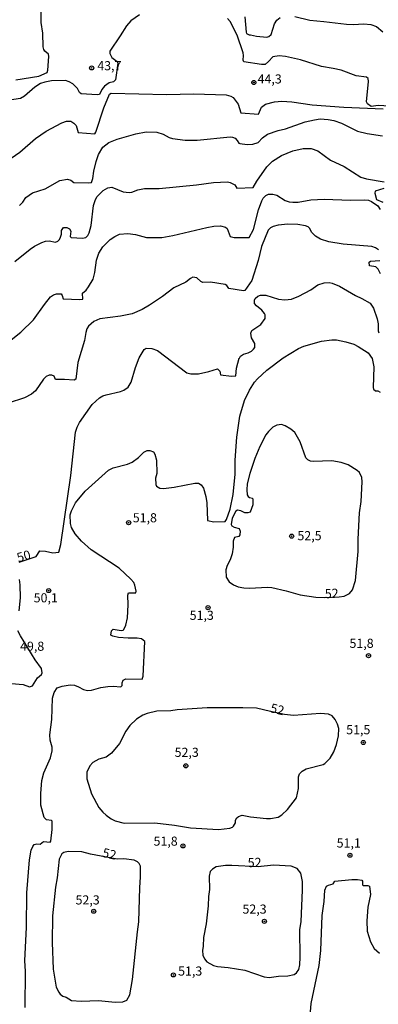
# Model space of a CAD drawing. Units: millimetres. Extents: x 187939 to 190355, y 1677060 to 1679835.
# Drawn here: x 188701 to 188799, y 1678766 to 1679037 of the extents above; entities that cross this region are included whole.
import ezdxf
from ezdxf.enums import TextEntityAlignment as Align

# ---------------------------------------------------------------- set-up
doc = ezdxf.new("R2010")
doc.units = ezdxf.units.MM
doc.header["$MEASUREMENT"] = 0
for name, color, linetype in [('IMAGEM', 7, 'Continuous'), ('V-CURVA_DE_NIVEL', 4, 'Continuous'), ('V-CURVA_MESTRA', 1, 'Continuous'), ('V-PONTO_DE_APARELHO', 4, 'Continuous'), ('V-TEXTO_DE_ALTIMETRIA', 7, 'Continuous')]:
    doc.layers.add(name, color=color, linetype=linetype)
picture_1 = doc.add_image_def('image1.jpg', size_in_pixel=(4026, 4622))

# ---------------------------------------------------------------- blocks, each defined once
blk = doc.blocks.new('805')
at = {"color": 0, "linetype": 'ByBlock', "lineweight": -2}
for radius in [0.562, 0.0806]:
    blk.add_circle((0, 0), radius, dxfattribs=at)

msp = doc.modelspace()

# ---------------------------------------------------------------- linework, layer by layer
at = {"layer": 'V-CURVA_DE_NIVEL'}
for points in [[(188706.65, 1679035.78), (188706.64, 1679038.94)], [(188708.73, 1679026.5), (188708.63, 1679027.12), (188707.65, 1679027.94), (188707.36, 1679028.41), (188707.2, 1679029.13), (188707.16, 1679032.87), (188706.65, 1679035.78)], [(188733.63, 1679037.88), (188731.27, 1679036.25), (188730.07, 1679034.9), (188728.37, 1679032.11)], [(188803.7, 1679012.71), (188799.15, 1679012.97), (188797.27, 1679012.75), (188796.2, 1679013.45), (188795.96, 1679014.01), (188796.51, 1679019.56), (188796.44, 1679020.39), (188796, 1679020.82), (188793.11, 1679021.14), (188789.05, 1679022.71), (188786.85, 1679023.21), (188783.58, 1679023.7), (188777.87, 1679025.52), (188773.77, 1679026.47), (188772.01, 1679026.62), (188770.29, 1679026.38), (188769.1, 1679025.08), (188768.13, 1679024.29), (188767.15, 1679024.22), (188762.27, 1679025.04), (188762.14, 1679025.45), (188762.23, 1679026.73), (188762.12, 1679027.42), (188760.51, 1679032.3), (188758.54, 1679036.1), (188757.84, 1679036.93)], [(188762.58, 1679037.31), (188762.9, 1679033.12), (188763.04, 1679032.73), (188763.74, 1679032.38), (188764.12, 1679032.42), (188765.79, 1679032.02), (188768.57, 1679031.8), (188769.17, 1679031.94), (188769.79, 1679032.52), (188770.71, 1679035.45), (188771.37, 1679036.43), (188772.3, 1679037.18)], [(188776.26, 1679037.44), (188780.44, 1679036.41), (188784.25, 1679036.1), (188790.44, 1679035.33), (188792.31, 1679035.22), (188795.27, 1679035.46), (188797.18, 1679035.28), (188798.73, 1679034.67), (188800.43, 1679033.21)], [(188728.37, 1679032.11), (188725.48, 1679027.95), (188725.48, 1679027.24), (188726.03, 1679026.14)], [(188726.03, 1679026.14), (188727.51, 1679025.12), (188727.73, 1679024.6), (188727.05, 1679020.05), (188726.54, 1679019.53), (188725.32, 1679019.2), (188724.03, 1679018.3), (188723.28, 1679017.37), (188722.7, 1679015.99), (188722, 1679015.9), (188717.62, 1679016.25), (188717.2, 1679016.56), (188716.63, 1679017.72), (188715.32, 1679018.94), (188714.36, 1679019.49), (188713.3, 1679019.86), (188709.49, 1679019.75), (188707.7, 1679019.44), (188706.45, 1679019.03), (188704.91, 1679018.01), (188702.06, 1679015.55), (188701, 1679014.95), (188697.3, 1679014.35)], [(188699.75, 1679020.08), (188706.01, 1679021.06), (188708.3, 1679022.04), (188708.48, 1679022.7), (188708.73, 1679026.5)], [(188725.2, 1679002.81), (188727.49, 1679003.78), (188732.64, 1679005.23), (188735.53, 1679005.74), (188738.41, 1679005.72), (188740.13, 1679005.16), (188741.77, 1679004.27), (188742.68, 1679003.96), (188746.19, 1679003.48), (188749.49, 1679003.52), (188758.57, 1679004.44), (188759.23, 1679004.36), (188759.89, 1679004.05), (188760.49, 1679003.4), (188760.9, 1679002.66), (188761.17, 1679002.55), (188763.19, 1679002.35), (188764.73, 1679002.39), (188766.24, 1679002.81), (188767.43, 1679004.09), (188768.83, 1679005.1), (188771.68, 1679006.16), (188773.74, 1679006.65), (188779.17, 1679008.49), (188781.68, 1679009.11), (188783.26, 1679009.34), (188785.49, 1679009.2), (188787.03, 1679008.87), (188789.12, 1679008.14), (188793.51, 1679005.97), (188796.15, 1679005.28), (188800.33, 1679004.66)], [(188720.88, 1678993.01), (188721.12, 1678994.97), (188721.74, 1678997.62), (188722.42, 1678999.59), (188723.59, 1679001.6), (188725.2, 1679002.81)], [(188699.47, 1678970.21), (188703.6, 1678973.56), (188704.82, 1678974.37), (188706.8, 1678975.41), (188707.81, 1678975.76), (188708.83, 1678975.83), (188710.56, 1678975.54), (188711.26, 1678975.8), (188711.71, 1678976.23), (188712, 1678976.84), (188712.25, 1678977.72), (188712.27, 1678978.71), (188712.75, 1678979.48), (188713.67, 1678979.53), (188714.46, 1678979.16), (188714.78, 1678978.49), (188714.63, 1678977.06), (188714.88, 1678976.75), (188717.99, 1678976.56), (188718.93, 1678976.8), (188719.46, 1678977.3), (188719.83, 1678978.02), (188720.35, 1678980.1), (188721.01, 1678985.52), (188721.54, 1678987.23), (188722.07, 1678988.06), (188723.67, 1678989.71), (188724.95, 1678990.45), (188726.05, 1678990.56), (188729.2, 1678989.29), (188730.85, 1678989.09), (188731.58, 1678989.2), (188733.19, 1678989.86), (188735.06, 1678990.25), (188739.01, 1678990.19), (188749.34, 1678991.21), (188753.99, 1678991.87), (188757.77, 1678992.02), (188758.52, 1678991.91), (188759.78, 1678991.24), (188760.38, 1678990.28), (188764.89, 1678990.47), (188765.84, 1678992.28), (188768.62, 1678996.16), (188770.15, 1678997.75), (188772.67, 1678999.33), (188775.71, 1679000.54), (188778.57, 1679001.21), (188780.77, 1679001.25), (188782.58, 1679000.57), (188786.08, 1678998.03), (188789.81, 1678996.31), (188794.43, 1678993.38), (188795.97, 1678992.85), (188800.86, 1678992.09)], [(188700.74, 1678985.59), (188701.62, 1678986.51), (188702.49, 1678987.75), (188704.24, 1678989.02), (188707.77, 1678990.15), (188711.76, 1678992.39), (188713.89, 1678992.83), (188714.82, 1678992.54), (188715.59, 1678991.87), (188719.79, 1678991.8), (188720.52, 1678991.91), (188720.88, 1678993.01)], [(188800.77, 1678990.19), (188798.38, 1678989.52), (188798.27, 1678988.99), (188798.67, 1678987.21), (188800.43, 1678986.44)], [(188698.47, 1678948.67), (188701.1, 1678950.82), (188704.53, 1678954.21), (188707.55, 1678958.42), (188709.23, 1678960.47), (188710.01, 1678961), (188710.88, 1678961.35), (188712.13, 1678961.29), (188712.46, 1678960.84), (188712.74, 1678959.94), (188717.29, 1678959.75), (188718.11, 1678959.9), (188718.02, 1678961.51), (188719, 1678962.35), (188719.69, 1678963.2), (188720.9, 1678965.34), (188721.37, 1678967.21), (188721.83, 1678970.54), (188722.46, 1678972.5), (188723.57, 1678974.26), (188725.64, 1678976.2), (188726.85, 1678977.04), (188728.21, 1678977.65), (188730.41, 1678977.92), (188732.53, 1678977.61), (188735.57, 1678976.82), (188739.75, 1678976.78), (188742.82, 1678977.33), (188752.16, 1678979.57), (188754.03, 1678979.9), (188755.9, 1678980.01), (188757.29, 1678979.61), (188757.71, 1678979.26), (188758.54, 1678977.04), (188759.63, 1678976.8), (188763.79, 1678976.78), (188764.92, 1678979), (188766.3, 1678984.4), (188767.23, 1678986.88), (188767.6, 1678987.61), (188768.31, 1678988.34), (188769.08, 1678988.69), (188770.22, 1678988.71), (188771.32, 1678988.43), (188773.68, 1678986.93), (188774.72, 1678986.58), (188775.75, 1678986.45), (188777.18, 1678986.47), (188780.69, 1678987.1), (188784.36, 1678987.32), (188791.57, 1678987.06), (188795.42, 1678987.08), (188796.48, 1678986.99), (188797.36, 1678986.69), (188799.04, 1678985.45), (188799.76, 1678984.47)], [(188799.22, 1678973.44), (188798.42, 1678973.98), (188797.4, 1678974.28), (188789.52, 1678974.97), (188785.6, 1678975.59), (188783.31, 1678976.36), (188782.01, 1678977.11), (188780.84, 1678978.27), (188780.4, 1678979.28), (188779.98, 1678979.72), (188779.23, 1678980.01), (188777.14, 1678980.39), (188774.36, 1678980.41), (188771.76, 1678980.14), (188770.33, 1678979.81), (188769.6, 1678979.46), (188768.95, 1678978.78), (188767.12, 1678974.35), (188766.26, 1678970.43), (188764.46, 1678965), (188762.6, 1678962.24), (188762.16, 1678962.17), (188758.19, 1678962.78), (188757.64, 1678963.59), (188757.16, 1678963.87), (188753.11, 1678964.48), (188751.08, 1678964.44), (188750.49, 1678964.72), (188749.41, 1678965.67)], [(188799.81, 1678966.81), (188799.17, 1678968.05), (188798.57, 1678968.71), (188796.79, 1678969.04), (188796.71, 1678969.97), (188797.04, 1678970.27), (188799.63, 1678970.45)], [(188749.41, 1678965.67), (188748.32, 1678965.87), (188747.66, 1678965.54), (188746.41, 1678964.55), (188743.12, 1678962.94), (188739.97, 1678960.56)], [(188739.97, 1678960.56), (188736.44, 1678958.17), (188734.4, 1678957.03), (188731.62, 1678955.83), (188728.47, 1678955.17), (188722.75, 1678954.5), (188721.1, 1678953.73), (188719.66, 1678952.48), (188719.21, 1678951.71), (188718.88, 1678950.69), (188718.52, 1678948.53), (188716.69, 1678942.45), (188716.16, 1678937.87), (188715.74, 1678937.66), (188713.08, 1678937.85), (188710.63, 1678937.81), (188710.19, 1678938.73), (188709.57, 1678938.97), (188708.89, 1678938.99), (188708.08, 1678938.6), (188707.3, 1678937.91), (188705.13, 1678934.74), (188704, 1678933.82), (188702.13, 1678932.8), (188697.57, 1678931.29)], [(188733.34, 1678916.37), (188734.8, 1678917.82), (188735.75, 1678918.29), (188736.52, 1678918.35), (188737.49, 1678917.93), (188737.88, 1678917.27), (188738.35, 1678915.68), (188738.43, 1678912.05), (188738.08, 1678910.76), (188738.1, 1678909.02), (188738.35, 1678908.57), (188739.23, 1678908), (188740.26, 1678907.89), (188743.19, 1678908.26), (188748.87, 1678909.39), (188749.89, 1678909.34), (188750.58, 1678908.92), (188751.23, 1678907.97), (188751.87, 1678905.72), (188752.1, 1678903.99), (188752.35, 1678899.13), (188754.1, 1678898.73), (188757.18, 1678898.79), (188757.54, 1678899.38), (188758.51, 1678902.21), (188759.33, 1678906.28), (188759.91, 1678911.81), (188759.96, 1678915.71), (188760.33, 1678922.01), (188761.24, 1678927.78), (188762.52, 1678932.04), (188763.89, 1678934.86), (188765.26, 1678937.08), (188766.08, 1678938.01), (188768.63, 1678940.34), (188773.06, 1678943.74), (188777.3, 1678946.31), (188778.75, 1678946.99), (188783.59, 1678948.35), (188786.44, 1678948.73), (188787.73, 1678948.69), (188790.33, 1678948.18), (188792.52, 1678947.52), (188793.71, 1678946.9), (188796.42, 1678945.09), (188797.48, 1678943.55), (188797.96, 1678941.28), (188797.79, 1678935.63), (188797.93, 1678935.17), (188798.41, 1678934.73), (188799.1, 1678934.7), (188799.74, 1678934.36)], [(188788.48, 1678878.11), (188789.83, 1678878.34), (188791.28, 1678879.03), (188792.12, 1678880.07), (188792.91, 1678882.63), (188793.68, 1678890.6), (188793.67, 1678894.02), (188794.07, 1678901.22), (188794.47, 1678904.36), (188794.79, 1678909.7), (188794.72, 1678910.95), (188794.02, 1678912.27), (188793.42, 1678912.83), (188790.98, 1678914.41), (188788.97, 1678915.02), (188786.44, 1678915.45), (188781.35, 1678915.32), (188780.62, 1678915.43), (188779.9, 1678915.75), (188779.36, 1678916.33), (188777.76, 1678920.68), (188776.32, 1678923.22), (188775.23, 1678924.14), (188773.66, 1678925.07), (188772.64, 1678925.42), (188771.35, 1678925.24), (188770.29, 1678924.68), (188769.1, 1678923.55), (188768.35, 1678922.58), (188766.69, 1678919.39), (188765.34, 1678916.13), (188763.95, 1678912.05), (188763.24, 1678909.13), (188763.12, 1678907.53), (188763.23, 1678906.12), (188763.5, 1678905.65), (188763.85, 1678905.38), (188764.67, 1678905.22), (188764.81, 1678904.8), (188764.74, 1678903.37), (188764.07, 1678901.38), (188763.41, 1678901.17), (188762.56, 1678901.24), (188761.5, 1678901.76), (188760.58, 1678901.94), (188760.09, 1678901.65), (188759.07, 1678899.73), (188758.84, 1678898.02), (188759.03, 1678897.63), (188759.6, 1678897.3), (188761.04, 1678896.89), (188761.3, 1678896.16), (188761.21, 1678895.14), (188760.95, 1678894.67), (188759.76, 1678894.43), (188759.39, 1678893.41), (188759.34, 1678891.83), (188759.06, 1678889.98), (188758.52, 1678888.33), (188757.69, 1678886.76), (188757.36, 1678885.53), (188757.41, 1678883.59), (188758.24, 1678882.23), (188759.45, 1678881.41), (188760.77, 1678880.9), (188762.31, 1678880.59), (188763.85, 1678880.49), (188768.75, 1678880.84), (188769.98, 1678880.73), (188773.88, 1678879.84), (188777.78, 1678878.68), (188782.09, 1678878.08), (188784.39, 1678877.93), (188788.48, 1678878.11)], [(188718.7, 1678907.2), (188725.19, 1678912.89), (188726.43, 1678913.59), (188730.37, 1678914.59), (188731.62, 1678915.13), (188733.34, 1678916.37)], [(188702.29, 1678765.47), (188702.33, 1678775.28), (188702.21, 1678778.32), (188702.64, 1678787.38), (188702.69, 1678796.93), (188703.44, 1678805.99), (188703.92, 1678808.65), (188704.34, 1678809.65), (188704.75, 1678810.16), (188705.46, 1678810.39), (188706.43, 1678810.3), (188707.31, 1678811.03), (188709.09, 1678810.78), (188709.29, 1678811.11), (188709.71, 1678814.3), (188709.64, 1678816.57), (188709.52, 1678816.77), (188708.1, 1678816.97), (188707.49, 1678817.57), (188706.61, 1678821), (188706.54, 1678824.19), (188706.86, 1678827.74), (188707.37, 1678829.89), (188709.2, 1678834), (188709.68, 1678835.85), (188709.67, 1678836.92), (188709.16, 1678838.84), (188709.07, 1678840.26), (188709.6, 1678844.53), (188709.77, 1678850.32), (188710.22, 1678851.89), (188711.1, 1678853.14), (188712.39, 1678853.67), (188714.66, 1678853.96), (188715.79, 1678853.87), (188716.89, 1678853.48), (188718.28, 1678852.68), (188719.38, 1678852.49), (188720.48, 1678852.53), (188723.01, 1678853.26), (188724.95, 1678853.59), (188726.41, 1678853.65), (188728.56, 1678853.46), (188728.9, 1678853.8), (188728.92, 1678854.55), (188729.17, 1678855.32), (188729.93, 1678855.66), (188734.36, 1678855.55), (188734.63, 1678856.34), (188735.09, 1678865.87), (188734.18, 1678866.65), (188733.01, 1678866.83), (188730.52, 1678866.8), (188727.92, 1678867.01), (188726.3, 1678867.34), (188725.81, 1678867.6), (188725.94, 1678868.85), (188726.43, 1678869.27), (188728.61, 1678868.92), (188729.2, 1678869.01), (188729.39, 1678869.21), (188729.91, 1678870.41), (188730.32, 1678872.4), (188730.55, 1678875.96), (188730.41, 1678878.58), (188730.66, 1678879.22), (188732.66, 1678879.27), (188732.75, 1678879.67), (188732.42, 1678881.36), (188732.09, 1678882.05), (188731.25, 1678883.04), (188728.04, 1678885.99), (188720.4, 1678891.04), (188717.75, 1678893.44), (188716.03, 1678895.42), (188715, 1678897.14), (188714.67, 1678898.3), (188714.66, 1678900.62), (188714.96, 1678901.73), (188716.12, 1678903.92), (188718.7, 1678907.2)], [(188769.58, 1678846.66), (188765.79, 1678847.57), (188762.05, 1678847.7), (188752.24, 1678847.66), (188744.03, 1678847.15), (188742.24, 1678846.91), (188738.4, 1678846.78), (188735.79, 1678846.17), (188734.58, 1678845.72), (188732.82, 1678844.6), (188731.04, 1678842.86), (188729.89, 1678841.25), (188728.19, 1678837.88), (188726.01, 1678835.24), (188724.53, 1678834.18), (188722.46, 1678833.63), (188720.81, 1678832.7), (188719.98, 1678831.78), (188719.18, 1678830.05), (188719.16, 1678828.18), (188720.51, 1678824.04), (188722.51, 1678820.36), (188723.55, 1678819.05), (188724.47, 1678818.21), (188725.86, 1678817.21), (188727, 1678816.65), (188729.45, 1678816.03), (188737.88, 1678816.14), (188743.23, 1678815.52), (188747.69, 1678814.71), (188755.35, 1678814.27), (188758.46, 1678814.62), (188759.14, 1678814.92), (188759.5, 1678815.21), (188759.98, 1678816.16), (188760.05, 1678816.82), (188760.38, 1678817.54), (188760.8, 1678817.9), (188761.8, 1678818.23), (188764.1, 1678817.79), (188768.53, 1678817.28), (188769.63, 1678817.31), (188771.72, 1678817.68), (188772.73, 1678818.32), (188774.32, 1678819.82), (188776.72, 1678823.03), (188777.32, 1678825.56), (188777.32, 1678828.73), (188777.59, 1678829.55), (188778.31, 1678830.32), (188779.43, 1678830.94), (188784.03, 1678832.13), (188784.54, 1678832.44), (188786.02, 1678833.92), (188787.04, 1678835.61), (188787.73, 1678837.6), (188788.31, 1678839.98), (188788.33, 1678842.02), (188788, 1678843.23), (188787.39, 1678844.46), (188786.51, 1678845.47), (188785.57, 1678845.94), (188783.37, 1678846.16), (188775.9, 1678845.55), (188773.44, 1678845.84), (188769.58, 1678846.66)], [(188720.19, 1678807.57), (188717.81, 1678808.18), (188714.11, 1678808.3), (188712.9, 1678807.99), (188712.33, 1678807.63), (188711.56, 1678806.18), (188711.1, 1678801.04), (188710.57, 1678798.45), (188709.74, 1678790.62), (188709.66, 1678783.31), (188709.97, 1678775.96), (188710.8, 1678771.06), (188711.48, 1678769.61), (188711.89, 1678769.1), (188712.64, 1678768.55), (188713.54, 1678768.24), (188715.02, 1678767.39), (188717.62, 1678767.17), (188722.39, 1678767.34), (188727, 1678766.95), (188729.09, 1678766.97), (188730.17, 1678767.43), (188731.03, 1678768.92), (188731.76, 1678773.11), (188733.09, 1678786.25), (188733.51, 1678788.94), (188733.71, 1678798.36), (188733.97, 1678801.22), (188733.89, 1678804.19), (188733.59, 1678804.94), (188733.14, 1678805.44), (188732.21, 1678805.91), (188729.31, 1678806.24), (188727.51, 1678806.18), (188720.19, 1678807.57)], [(188759.01, 1678804.46), (188757.25, 1678804.42), (188754.69, 1678804.04), (188753.68, 1678803.44), (188753.08, 1678802.74), (188752.8, 1678801.48), (188752.84, 1678797.81), (188752.6, 1678795.95), (188752.53, 1678793.37), (188751.94, 1678788.4), (188751.22, 1678784.67), (188751.15, 1678782.32), (188750.95, 1678781.08), (188751, 1678779.79), (188751.54, 1678778.77), (188752.18, 1678778), (188753.94, 1678776.97), (188755.09, 1678776.69), (188757.95, 1678776.42), (188762.53, 1678775.71), (188767.91, 1678773.82), (188769.23, 1678773.67), (188771.79, 1678774), (188774.36, 1678774.09), (188776.11, 1678774.52), (188776.74, 1678774.97), (188777.36, 1678775.87), (188777.69, 1678777.16), (188777.8, 1678779.29), (188777.71, 1678786.78), (188778, 1678789.05), (188778.42, 1678797.66), (188778.38, 1678800.06), (188777.92, 1678802.32), (188776.92, 1678803.6), (188775.31, 1678804.2), (188770.4, 1678804.53), (188766.19, 1678804.08), (188759.01, 1678804.46)], [(188780.49, 1678763.13), (188780.76, 1678766.54), (188782.94, 1678776.97), (188783.42, 1678781.11), (188783.78, 1678790.67), (188784.39, 1678794.55), (188784.55, 1678797.63), (188784.96, 1678798.71), (188785.51, 1678799.02), (188786.86, 1678799.39), (188787.23, 1678800.07), (188791.9, 1678800.57), (188793.48, 1678800.57), (188794.67, 1678800.39), (188794.88, 1678800.12), (188794.88, 1678799.13), (188795.01, 1678798.95), (188796.35, 1678798.89), (188796.79, 1678798.71), (188797.06, 1678796.5), (188796.33, 1678792.98), (188796.05, 1678789.24), (188796.18, 1678786.42), (188797.06, 1678783.47), (188798.11, 1678781.64), (188799.57, 1678780.32)]]:
    msp.add_lwpolyline(points, dxfattribs=at)
at = {"layer": 'V-CURVA_MESTRA'}
for points in [[(188698.47, 1678998.51), (188700.79, 1679000.19), (188705.1, 1679003.94), (188708.06, 1679005.96), (188712.38, 1679008.29), (188713.63, 1679008.72), (188714.78, 1679008.71), (188715.64, 1679008.17), (188716.23, 1679007.51), (188716.81, 1679005.6), (188721.43, 1679005.26), (188721.69, 1679005.69), (188723.83, 1679012.39), (188725.43, 1679016.09), (188725.87, 1679016.43), (188741.06, 1679016), (188748.54, 1679016.2), (188757.47, 1679015.9), (188758.76, 1679015.54), (188759.36, 1679015.19), (188760.71, 1679013.34), (188761.5, 1679010.98), (188766.3, 1679010.66), (188767.12, 1679012.57), (188768.26, 1679013.39), (188770.73, 1679014.04), (188772.71, 1679014.2), (188775.49, 1679014.04), (188781.02, 1679013.18), (188789.74, 1679012.55), (188800.55, 1679012.06)], [(188717.21, 1678926.04), (188720.66, 1678930.93), (188722.72, 1678932.8), (188723.59, 1678933.31), (188724.55, 1678933.64), (188728.43, 1678934.48), (188729.38, 1678934.85), (188730.59, 1678935.69), (188731.36, 1678937.12), (188732.53, 1678941.1), (188733.59, 1678943.73), (188734.98, 1678946.03), (188735.48, 1678946.4), (188737.07, 1678946.35), (188738.61, 1678945.78), (188746.62, 1678939.64), (188747.76, 1678939.34), (188749.82, 1678939.37), (188752.68, 1678939.96), (188755.04, 1678940.71), (188755.68, 1678940.1), (188755.86, 1678939.12), (188758.9, 1678938.68), (188760.09, 1678938.83), (188760.29, 1678940.95), (188761.01, 1678943.64), (188761.13, 1678943.62), (188761.41, 1678944.17), (188762.2, 1678944.76), (188763.52, 1678945.09), (188764.36, 1678945.58), (188764.96, 1678946.09), (188765.27, 1678946.63), (188765.33, 1678947.71), (188764.36, 1678949.24), (188764.21, 1678950.55), (188764.53, 1678951.3), (188766.94, 1678952.9), (188768.15, 1678954.57), (188768.16, 1678955.56), (188768, 1678955.93), (188767.26, 1678956.82), (188765.75, 1678958.05), (188765.22, 1678958.71), (188765.24, 1678959.56), (188765.44, 1678960.05), (188766.1, 1678960.65), (188766.86, 1678960.95), (188768.31, 1678960.94), (188771.83, 1678959.81), (188773.59, 1678959.66), (188775.38, 1678959.9), (188777.4, 1678960.69), (188780.73, 1678962.39), (188782.64, 1678963.8), (188784.36, 1678964.37), (188785.68, 1678964.44), (188786.52, 1678964.26), (188788.53, 1678963.42), (188792.93, 1678960.85), (188794.69, 1678960.07), (188796.99, 1678958.75), (188797.87, 1678957.36), (188798.9, 1678954.5), (188799.15, 1678953.07), (188799.15, 1678951.13), (188799.33, 1678950.58)], [(188709.82, 1678890.22), (188711.52, 1678890.37), (188712.06, 1678892.53), (188714.8, 1678911.43), (188716.13, 1678923.34), (188716.53, 1678924.68), (188717.21, 1678926.04)], [(188700.65, 1678887.64), (188705.31, 1678889.23), (188706.29, 1678890.79), (188707.84, 1678890.68), (188709.82, 1678890.22)], [(188700.63, 1678874.31), (188700.96, 1678877.84), (188700.94, 1678881.43), (188700.67, 1678882.93)], [(188698.54, 1678854.4), (188701.73, 1678854.11), (188703.47, 1678853.48), (188704.29, 1678853.74), (188705.64, 1678855.88), (188706.79, 1678856.82), (188706.95, 1678857.34), (188706.75, 1678858.5), (188705.06, 1678860.9), (188700.99, 1678867.46), (188700.3, 1678868.8)]]:
    msp.add_lwpolyline(points, dxfattribs=at)

# ---------------------------------------------------------------- block references
at = {"layer": 'V-PONTO_DE_APARELHO', "xscale": 0.999998301267624, "yscale": 0.999998301267624, "zscale": 0.999998301267624}
for p in [(188720.52, 1679023.32), (188765.03, 1679019.32), (188730.67, 1678898.5), (188775.43, 1678894.81), (188708.75, 1678879.87), (188752.48, 1678875.17), (188796.53, 1678862.02), (188795.09, 1678838.18), (188746.36, 1678831.77), (188745.57, 1678809.79), (188791.41, 1678807.23), (188721.09, 1678791.86), (188767.95, 1678789.08), (188742.96, 1678774.39)]:
    msp.add_blockref('805', p, dxfattribs=at)

# ---------------------------------------------------------------- texts
at = {"layer": 'V-TEXTO_DE_ALTIMETRIA'}
for s, p in [('43,7', (188722.07, 1679021.9)), ('44,3', (188766.07, 1679018.27)), ('51,8', (188731.81, 1678897.83)), ('52,5', (188777.01, 1678892.91)), ('50,1', (188704.61, 1678875.86)), ('51,3', (188747.43, 1678871.06)), ('49,8', (188700.87, 1678862.57)), ('51,8', (188791.3, 1678863.37)), ('51,5', (188790.4, 1678839.66)), ('52,3', (188743.3, 1678833.45)), ('51,8', (188737.51, 1678809.07)), ('51,1', (188787.78, 1678808.57)), ('52,3', (188716.1, 1678792.94)), ('52,3', (188761.92, 1678790.42)), ('51,3', (188744.26, 1678773.42))]:
    msp.add_text(s, height=2.5, dxfattribs=at).set_placement(p, align=Align.BOTTOM_LEFT)
for s, rotation, p in [('50', 16, (188700.61, 1678886.87)), ('52', 3, (188784.62, 1678876.96)), ('52', 346, (188769.17, 1678845.77)), ('52', 347, (188723.1, 1678806.06)), ('52', 2, (188763.43, 1678803.15))]:
    msp.add_text(s, height=2.5, rotation=rotation, dxfattribs=at).set_placement(p, align=Align.BOTTOM_LEFT)

# ---------------------------------------------------------------- referenced raster images: frames only (the image files are external)
at = {"layer": 'IMAGEM'}
image = msp.add_image(picture_1, insert=(187938.57, 1677060.34), size_in_units=(2416.6, 2774.35), dxfattribs=at)
image.dxf.flags = 7

doc.saveas('drawing.dxf')
